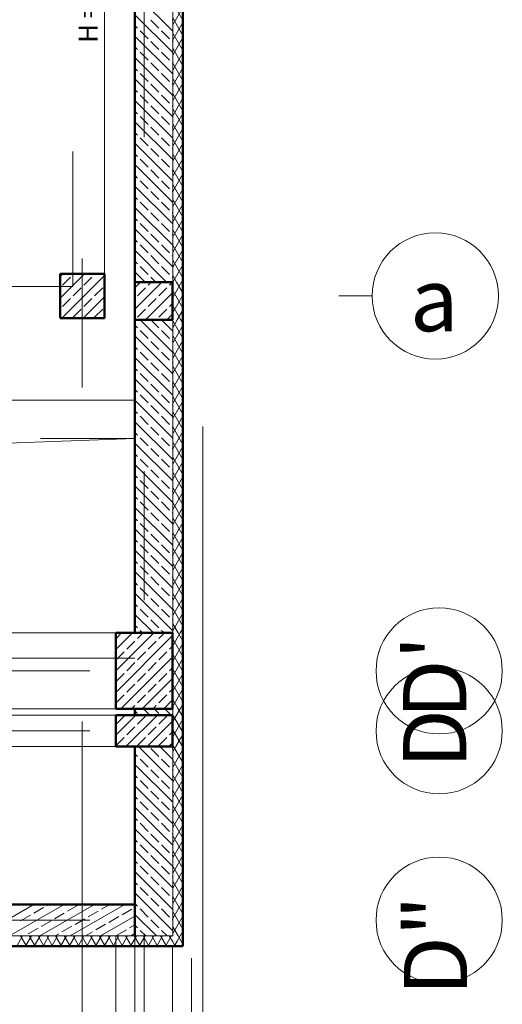
# Model space of a CAD drawing. Extents: x 164709 to 484143, y -180256 to 59023.
# Drawn here: x 382976 to 386798, y -121967 to -114167 of the extents above; entities that cross this region are included whole.
import ezdxf

# ---------------------------------------------------------------- set-up
doc = ezdxf.new("R2010")
doc.units = 0
doc.header["$LTSCALE"] = 50
doc.header["$MEASUREMENT"] = 0
for name, pattern in [('DASHEAD3', [150, 75, -75]), ('PRZERYWANE', [400, 200, -200]), ('PRZERYWANE1', [120, 60, -60]), ('PUNKTOWA2', [249.721251, 88.19443, -52.91662, 20.415667, -52.916635, 35.277899, 0])]:
    doc.linetypes.add(name, pattern=pattern)
for name, color, linetype, lineweight, true_color in [('025_Pen_No__140', 7, 'Continuous', 13, 0x8db3cd), ('035_Pen_No__2', 7, 'Continuous', 50, 0xb6c122), ('05_Pen_No__140', 7, 'Continuous', 13, 0x8db3cd), ('_s3upy_Pen_No__140', 7, 'Continuous', 13, 0x8db3cd), ('_s3upy_Pen_No__2', 7, 'Continuous', 50, 0xb6c122), ('niecka_Pen_No__140', 7, 'Continuous', 13, 0x8db3cd), ('obrys budynków_Pen_No__140', 7, 'Continuous', 13, 0x8db3cd), ('obrys budynków_Pen_No__2', 7, 'Continuous', 50, 0xb6c122)]:
    doc.layers.add(name, color=color, linetype=linetype, lineweight=lineweight, true_color=true_color)
for name, color, linetype, lineweight in [('SCIANY_Pen_No__10', 7, 'Continuous', 18), ('SCIANY_Pen_No__4', 7, 'Continuous', 13), ('TABELKA_Pen_No__5', 7, 'Continuous', 13)]:
    doc.layers.add(name, color=color, linetype=linetype, lineweight=lineweight)
doc.styles.add('GENERATED_STYLE_1', font='ARIAL.TTF')
doc.styles.add('GENERATED_STYLE_5', font='ARIALBD.TTF')
doc.styles.add('GENERATED_STYLE_8', font='txt')

# ---------------------------------------------------------------- blocks, each defined once
blk = doc.blocks.new('A$C332B53AC')
at = {"layer": '025_Pen_No__140', "color": 252, "linetype": 'PRZERYWANE1'}
for p, q in [((68925, 24218.5), (68925, 22993.5)), ((69525, 22993.5), (69525, 24043.5))]:
    blk.add_line(p, q, dxfattribs=at)
at = {"layer": '05_Pen_No__140', "color": 252, "linetype": 'PRZERYWANE1'}
for p, q in [((69075, 24218.5), (69075, 18768.5)), ((69375, 24138.5), (69375, 18518.5))]:
    blk.add_line(p, q, dxfattribs=at)
at = {"layer": '_s3upy_Pen_No__140', "color": 252, "linetype": 'Continuous'}
for p, q in [((68485, 29441.5), (68507.4, 29463.9)), ((68485, 29271.8), (68677.1, 29463.9)), ((68496.8, 29113.9), (68835, 29452)), ((68503, 29374.6), (68566.6, 29438.2)), ((68587.8, 29459.5), (68592.3, 29463.9)), ((68672.7, 29374.6), (68736.3, 29438.2)), ((68757.6, 29459.5), (68762, 29463.9)), ((68587.8, 29289.7), (68651.5, 29353.4)), ((68757.6, 29289.7), (68821.2, 29353.4)), ((69075, 29352.6), (69121.1, 29398.7)), ((69075, 29182.9), (69290.8, 29398.7)), ((69097, 29289.7), (69160.6, 29353.4)), ((69181.8, 29374.6), (69206, 29398.7)), ((69266.7, 29289.7), (69330.3, 29353.4)), ((69351.5, 29374.6), (69375, 29398.1)), ((68503, 29204.9), (68566.6, 29268.5)), ((68666.5, 29113.9), (68835, 29282.3)), ((68672.7, 29204.9), (68736.3, 29268.5)), ((69075, 29267.8), (69075.8, 29268.5)), ((69160.5, 29098.7), (69375, 29313.2)), ((69181.8, 29204.9), (69245.5, 29268.5)), ((68587.8, 29120), (68651.5, 29183.7)), ((68757.6, 29120), (68821.2, 29183.7)), ((69097, 29120), (69160.6, 29183.7)), ((69266.7, 29120), (69330.3, 29183.7)), ((69351.5, 29204.9), (69375, 29228.4)), ((69075.7, 29098.7), (69075.8, 29098.8)), ((69245.4, 29098.7), (69245.5, 29098.8)), ((69330.2, 29098.7), (69375, 29143.5)), ((68925, 26487.3), (69056.1, 26618.5)), ((68925, 26317.6), (69225.8, 26618.5)), ((68927.3, 26574.5), (68971.3, 26618.5)), ((69097, 26574.5), (69141, 26618.5)), ((69266.7, 26574.5), (69310.7, 26618.5)), ((68925, 26147.9), (69375, 26597.9)), ((69012.1, 26489.6), (69075.8, 26553.2)), ((69181.8, 26489.6), (69245.5, 26553.2)), ((68927.3, 26404.7), (68990.9, 26468.4)), ((69097, 26404.7), (69160.6, 26468.4)), ((69266.7, 26404.7), (69330.3, 26468.4)), ((69351.5, 26489.6), (69375, 26513.1)), ((68965.2, 26018.5), (69375, 26428.2)), ((69012.1, 26319.9), (69075.8, 26383.5)), ((69181.8, 26319.9), (69245.5, 26383.5)), ((68927.3, 26235), (68990.9, 26298.7)), ((69097, 26235), (69160.6, 26298.7)), ((69266.7, 26235), (69330.3, 26298.7)), ((69351.5, 26319.9), (69375, 26343.4)), ((69012.1, 26150.2), (69075.8, 26213.8)), ((69134.9, 26018.5), (69375, 26258.5)), ((69181.8, 26150.2), (69245.5, 26213.8)), ((69351.5, 26150.2), (69375, 26173.7)), ((68927.3, 26065.3), (68990.9, 26129)), ((69097, 26065.3), (69160.6, 26129)), ((69266.7, 26065.3), (69330.3, 26129)), ((69304.6, 26018.5), (69375, 26088.8)), ((69050.1, 26018.5), (69075.8, 26044.1)), ((69219.8, 26018.5), (69245.5, 26044.1)), ((68925, 25808.5), (69084.9, 25968.5)), ((68927.3, 25895.6), (68990.9, 25959.3)), ((69004.6, 25718.5), (69254.6, 25968.5)), ((69097, 25895.6), (69160.6, 25959.3)), ((69174.3, 25718.5), (69375, 25919.1)), ((69266.7, 25895.6), (69330.3, 25959.3)), ((69012.1, 25810.8), (69075.8, 25874.4)), ((69181.8, 25810.8), (69245.5, 25874.4)), ((69351.5, 25810.8), (69375, 25834.3)), ((68927.3, 25725.9), (68990.9, 25789.6)), ((69097, 25725.9), (69160.6, 25789.6)), ((69266.7, 25725.9), (69330.3, 25789.6)), ((69344.1, 25718.5), (69375, 25749.4))]:
    blk.add_line(p, q, dxfattribs=at)
at = {"layer": '_s3upy_Pen_No__2', "color": 252, "linetype": 'Continuous'}
for p, q in [((68835, 29463.9), (68485, 29463.9)), ((68485, 29463.9), (68485, 29113.9)), ((68835, 29113.9), (68835, 29463.9)), ((69375, 29398.7), (69075, 29398.7)), ((69075, 29398.7), (69075, 29098.7)), ((69375, 29098.7), (69375, 29398.7)), ((68485, 29113.9), (68835, 29113.9)), ((69075, 29098.7), (69375, 29098.7)), ((69375, 26618.5), (68925, 26618.5)), ((68925, 26618.5), (68925, 26018.5)), ((69375, 26018.5), (69375, 26618.5)), ((68925, 26018.5), (69375, 26018.5)), ((69375, 25968.5), (68925, 25968.5)), ((68925, 25968.5), (68925, 25718.5)), ((69375, 25718.5), (69375, 25968.5)), ((68925, 25718.5), (69375, 25718.5))]:
    blk.add_line(p, q, dxfattribs=at)
at = {"layer": 'niecka_Pen_No__140', "color": 252, "linetype": 'PRZERYWANE'}
blk.add_line((69615.7, 18253.5), (69615.7, 54281.9), dxfattribs=at)
at = {"layer": 'niecka_Pen_No__140', "color": 252, "linetype": 'PRZERYWANE1'}
for p, q in [((69075.7, 28463.7), (62329.1, 28463.7)), ((19200, 26418.5), (69075.7, 28158.5)), ((62329.1, 28158.5), (69075.7, 28158.5)), ((69075.7, 26618.5), (3225, 26618.5)), ((69075.7, 26418.5), (3225, 26418.5)), ((69075.7, 26018.5), (3225, 26018.5)), ((69075.7, 25968.5), (3225, 25968.5)), ((69075.7, 25718.5), (3225, 25718.5))]:
    blk.add_line(p, q, dxfattribs=at)
at = {"layer": 'obrys budynków_Pen_No__140', "color": 252, "linetype": 'DASHEAD3'}
for p, q in [((68835, 29113.9), (68835, 45683.9)), ((68585, 45433.9), (68585, 29363.9)), ((68585, 29363.9), (62329.1, 29363.9)), ((62329.1, 29113.9), (68835, 29113.9))]:
    blk.add_line(p, q, dxfattribs=at)
at = {"layer": 'obrys budynków_Pen_No__140', "color": 252, "linetype": 'Continuous'}
for p, q in [((69375.7, 29398.7), (69375.7, 35398.9)), ((69375.7, 31386.8), (69075.7, 31686.8)), ((69455.7, 31473), (69375.7, 31611.6)), ((69375.7, 31217.1), (69075.7, 31517.1)), ((69375.7, 31436.6), (69455.7, 31575.2)), ((69266.7, 31411.1), (69203, 31474.7)), ((69375.7, 31471.7), (69372.7, 31474.7)), ((69455.7, 31353), (69375.7, 31491.6)), ((69375.7, 31316.6), (69455.7, 31455.2)), ((69097, 31411.1), (69075.7, 31432.3)), ((69181.8, 31326.2), (69118.2, 31389.9)), ((69351.5, 31326.2), (69287.9, 31389.9)), ((69455.7, 31233), (69375.7, 31371.6)), ((69375.7, 31047.4), (69075.7, 31347.4)), ((69266.7, 31241.4), (69203, 31305)), ((69375.7, 31302), (69372.7, 31305)), ((69375.7, 31196.6), (69455.7, 31335.2)), ((69097, 31241.4), (69075.7, 31262.6)), ((69181.8, 31156.5), (69118.2, 31220.1)), ((69351.5, 31156.5), (69287.9, 31220.1)), ((69455.7, 31113), (69375.7, 31251.6)), ((69375.7, 31076.6), (69455.7, 31215.2)), ((69375.7, 30877.7), (69075.7, 31177.7)), ((69266.7, 31071.7), (69203, 31135.3)), ((69375.7, 31132.3), (69372.7, 31135.3)), ((69455.7, 30993), (69375.7, 31131.6)), ((69097, 31071.7), (69075.7, 31092.9)), ((69181.8, 30986.8), (69118.2, 31050.4)), ((69351.5, 30986.8), (69287.9, 31050.4)), ((69375.7, 30956.6), (69455.7, 31095.2)), ((69375.7, 30708), (69075.7, 31008)), ((69455.7, 30873), (69375.7, 31011.6)), ((69375.7, 30836.6), (69455.7, 30975.2)), ((69097, 30901.9), (69075.7, 30923.2)), ((69266.7, 30901.9), (69203, 30965.6)), ((69375.7, 30962.6), (69372.7, 30965.6)), ((69455.7, 30753), (69375.7, 30891.6)), ((69375.7, 30538.3), (69075.7, 30838.3)), ((69181.8, 30817.1), (69118.2, 30880.7)), ((69351.5, 30817.1), (69287.9, 30880.7)), ((69375.7, 30716.6), (69455.7, 30855.2)), ((69097, 30732.2), (69075.7, 30753.5)), ((69266.7, 30732.2), (69203, 30795.9)), ((69375.7, 30792.9), (69372.7, 30795.9)), ((69455.7, 30633), (69375.7, 30771.6)), ((69375.7, 30596.6), (69455.7, 30735.2)), ((69375.7, 30368.6), (69075.7, 30668.6)), ((69181.8, 30647.4), (69118.2, 30711)), ((69351.5, 30647.4), (69287.9, 30711)), ((69097, 30562.5), (69075.7, 30583.8)), ((69266.7, 30562.5), (69203, 30626.2)), ((69375.7, 30623.2), (69372.7, 30626.2)), ((69455.7, 30513), (69375.7, 30651.6)), ((69375.7, 30476.6), (69455.7, 30615.2)), ((69181.8, 30477.7), (69118.2, 30541.3)), ((69351.5, 30477.7), (69287.9, 30541.3)), ((69455.7, 30393), (69375.7, 30531.6)), ((69375.7, 30198.9), (69075.7, 30498.9)), ((69266.7, 30392.8), (69203, 30456.5)), ((69375.7, 30453.5), (69372.7, 30456.5)), ((69375.7, 30356.6), (69455.7, 30495.2)), ((69097, 30392.8), (69075.7, 30414.1)), ((69181.8, 30308), (69118.2, 30371.6)), ((69351.5, 30308), (69287.9, 30371.6)), ((69455.7, 30273), (69375.7, 30411.6)), ((69375.7, 30236.6), (69455.7, 30375.2)), ((69375.7, 30029.2), (69075.7, 30329.2)), ((69266.7, 30223.1), (69203, 30286.8)), ((69375.7, 30283.8), (69372.7, 30286.8)), ((69455.7, 30153), (69375.7, 30291.6)), ((69097, 30223.1), (69075.7, 30244.4)), ((69181.8, 30138.3), (69118.2, 30201.9)), ((69351.5, 30138.3), (69287.9, 30201.9)), ((69375.7, 30116.6), (69455.7, 30255.2)), ((69375.7, 29859.5), (69075.7, 30159.5)), ((69266.7, 30053.4), (69203, 30117.1)), ((69375.7, 30114.1), (69372.7, 30117.1)), ((69455.7, 30033), (69375.7, 30171.6)), ((69375.7, 29996.6), (69455.7, 30135.2)), ((69097, 30053.4), (69075.7, 30074.6)), ((69181.8, 29968.6), (69118.2, 30032.2)), ((69351.5, 29968.6), (69287.9, 30032.2)), ((69455.7, 29913), (69375.7, 30051.6)), ((69375.7, 29689.8), (69075.7, 29989.8)), ((69375.7, 29876.6), (69455.7, 30015.2)), ((69097, 29883.7), (69075.7, 29904.9)), ((69266.7, 29883.7), (69203, 29947.4)), ((69375.7, 29944.4), (69372.7, 29947.4)), ((69455.7, 29793), (69375.7, 29931.6)), ((69375.7, 29756.6), (69455.7, 29895.2)), ((69375.7, 29520.1), (69075.7, 29820.1)), ((69181.8, 29798.9), (69118.2, 29862.5)), ((69351.5, 29798.9), (69287.9, 29862.5)), ((69455.7, 29673), (69375.7, 29811.6)), ((69097, 29714), (69075.7, 29735.2)), ((69266.7, 29714), (69203, 29777.6)), ((69375.7, 29774.6), (69372.7, 29777.6)), ((69375.7, 29636.6), (69455.7, 29775.2)), ((69327.4, 29398.7), (69075.7, 29650.4)), ((69181.8, 29629.2), (69118.2, 29692.8)), ((69351.5, 29629.2), (69287.9, 29692.8)), ((69455.7, 29553), (69375.7, 29691.6)), ((69375.7, 29516.6), (69455.7, 29655.2)), ((69097, 29544.3), (69075.7, 29565.5)), ((69266.7, 29544.3), (69203, 29607.9)), ((69375.7, 29604.9), (69372.7, 29607.9)), ((69455.7, 29433), (69375.7, 29571.6)), ((69181.8, 29459.5), (69118.2, 29523.1)), ((69351.5, 29459.5), (69287.9, 29523.1)), ((69376.9, 29398.7), (69455.7, 29535.2)), ((69157.7, 29398.7), (69075.7, 29480.7)), ((69242.5, 29398.7), (69203, 29438.2)), ((69375.7, 29435.2), (69372.7, 29438.2)), ((69406.2, 29398.7), (69375.7, 29451.6)), ((69446.2, 29398.7), (69455.7, 29415.2)), ((69375.7, 29350.4), (69375, 29351.1)), ((69375.7, 29098.7), (69375.7, 29398.7)), ((69375.7, 29396.6), (69376.9, 29398.7)), ((69375.7, 29276.6), (69446.2, 29398.7)), ((69455.7, 29193), (69375.7, 29331.6)), ((69455.7, 29313), (69406.2, 29398.7)), ((69375.7, 29265.5), (69375, 29266.3)), ((69375.7, 29156.6), (69455.7, 29295.2)), ((69375.7, 29180.7), (69375, 29181.4)), ((69440.9, 29098.7), (69375.7, 29211.6)), ((69411.6, 29098.7), (69455.7, 29175.2)), ((69375.7, 28841.3), (69118.3, 29098.7)), ((69266.7, 29035.2), (69203.1, 29098.7)), ((69375.7, 29011), (69288, 29098.7)), ((69375.7, 29095.8), (69372.8, 29098.7)), ((69375.7, 26618.5), (69375.7, 29098.7)), ((69375.7, 29036.6), (69411.6, 29098.7)), ((69455.7, 29073), (69440.9, 29098.7)), ((69097, 29035.2), (69075.7, 29056.4)), ((69455.7, 28953), (69375.7, 29091.6)), ((69375.7, 28916.6), (69455.7, 29055.2)), ((69375.7, 28671.6), (69075.7, 28971.6)), ((69181.8, 28950.3), (69118.2, 29014)), ((69351.5, 28950.3), (69287.9, 29014)), ((69455.7, 28833), (69375.7, 28971.6)), ((69097, 28865.5), (69075.7, 28886.7)), ((69266.7, 28865.5), (69203, 28929.1)), ((69375.7, 28926.1), (69372.7, 28929.1)), ((69375.7, 28796.6), (69455.7, 28935.2)), ((69375.7, 28501.9), (69075.7, 28801.9)), ((69181.8, 28780.6), (69118.2, 28844.3)), ((69351.5, 28780.6), (69287.9, 28844.3)), ((69455.7, 28713), (69375.7, 28851.6)), ((69375.7, 28676.6), (69455.7, 28815.2)), ((69097, 28695.8), (69075.7, 28717)), ((69266.7, 28695.8), (69203, 28759.4)), ((69375.7, 28756.4), (69372.7, 28759.4)), ((69455.7, 28593), (69375.7, 28731.6)), ((69375.7, 28332.1), (69075.7, 28632.1)), ((69181.8, 28610.9), (69118.2, 28674.6)), ((69351.5, 28610.9), (69287.9, 28674.6)), ((69375.7, 28556.6), (69455.7, 28695.2)), ((69266.7, 28526.1), (69203, 28589.7)), ((69375.7, 28586.7), (69372.7, 28589.7)), ((69455.7, 28473), (69375.7, 28611.6)), ((69375.7, 28436.6), (69455.7, 28575.2)), ((69097, 28526.1), (69075.7, 28547.3)), ((69181.8, 28441.2), (69118.2, 28504.9)), ((69351.5, 28441.2), (69287.9, 28504.9)), ((69455.7, 28353), (69375.7, 28491.6)), ((69375.7, 28162.4), (69075.7, 28462.4)), ((69266.7, 28356.4), (69203, 28420)), ((69375.7, 28417), (69372.7, 28420)), ((69375.7, 28316.6), (69455.7, 28455.2)), ((69097, 28356.4), (69075.7, 28377.6)), ((69181.8, 28271.5), (69118.2, 28335.2)), ((69351.5, 28271.5), (69287.9, 28335.2)), ((69455.7, 28233), (69375.7, 28371.6)), ((69375.7, 28196.6), (69455.7, 28335.2)), ((69375.7, 27992.7), (69075.7, 28292.7)), ((69266.7, 28186.7), (69203, 28250.3)), ((69375.7, 28247.3), (69372.7, 28250.3)), ((69455.7, 28113), (69375.7, 28251.6)), ((69097, 28186.7), (69075.7, 28207.9)), ((69181.8, 28101.8), (69118.2, 28165.4)), ((69351.5, 28101.8), (69287.9, 28165.4)), ((69375.7, 28076.6), (69455.7, 28215.2)), ((69375.7, 27823), (69075.7, 28123)), ((69455.7, 27993), (69375.7, 28131.6)), ((69375.7, 27956.6), (69455.7, 28095.2)), ((69097, 28017), (69075.7, 28038.2)), ((69266.7, 28017), (69203, 28080.6)), ((69375.7, 28077.6), (69372.7, 28080.6)), ((69455.7, 27873), (69375.7, 28011.6)), ((69375.7, 27653.3), (69075.7, 27953.3)), ((69181.8, 27932.1), (69118.2, 27995.7)), ((69351.5, 27932.1), (69287.9, 27995.7)), ((69375.7, 27836.6), (69455.7, 27975.2)), ((69097, 27847.2), (69075.7, 27868.5)), ((69266.7, 27847.2), (69203, 27910.9)), ((69375.7, 27907.9), (69372.7, 27910.9)), ((69455.7, 27753), (69375.7, 27891.6)), ((69375.7, 27716.6), (69455.7, 27855.2)), ((69375.7, 27483.6), (69075.7, 27783.6)), ((69181.8, 27762.4), (69118.2, 27826)), ((69351.5, 27762.4), (69287.9, 27826)), ((69455.7, 27633), (69375.7, 27771.6)), ((69097, 27677.5), (69075.7, 27698.8)), ((69266.7, 27677.5), (69203, 27741.2)), ((69375.7, 27738.2), (69372.7, 27741.2)), ((69375.7, 27596.6), (69455.7, 27735.2)), ((69375.7, 27313.9), (69075.7, 27613.9)), ((69181.8, 27592.7), (69118.2, 27656.3)), ((69351.5, 27592.7), (69287.9, 27656.3)), ((69455.7, 27513), (69375.7, 27651.6)), ((69375.7, 27476.6), (69455.7, 27615.2)), ((69266.7, 27507.8), (69203, 27571.5)), ((69375.7, 27568.5), (69372.7, 27571.5)), ((69097, 27507.8), (69075.7, 27529.1)), ((69181.8, 27423), (69118.2, 27486.6)), ((69351.5, 27423), (69287.9, 27486.6)), ((69455.7, 27393), (69375.7, 27531.6)), ((69375.7, 27356.6), (69455.7, 27495.2)), ((69375.7, 27144.2), (69075.7, 27444.2)), ((69266.7, 27338.1), (69203, 27401.8)), ((69375.7, 27398.8), (69372.7, 27401.8)), ((69455.7, 27273), (69375.7, 27411.6)), ((69097, 27338.1), (69075.7, 27359.4)), ((69181.8, 27253.3), (69118.2, 27316.9)), ((69351.5, 27253.3), (69287.9, 27316.9)), ((69375.7, 27236.6), (69455.7, 27375.2)), ((69375.7, 26974.5), (69075.7, 27274.5)), ((69266.7, 27168.4), (69203, 27232.1)), ((69375.7, 27229.1), (69372.7, 27232.1)), ((69455.7, 27153), (69375.7, 27291.6)), ((69375.7, 27116.6), (69455.7, 27255.2)), ((69097, 27168.4), (69075.7, 27189.6)), ((69181.8, 27083.6), (69118.2, 27147.2)), ((69351.5, 27083.6), (69287.9, 27147.2)), ((69455.7, 27033), (69375.7, 27171.6)), ((69375.7, 26804.8), (69075.7, 27104.8)), ((69375.7, 26996.6), (69455.7, 27135.2)), ((69097, 26998.7), (69075.7, 27019.9)), ((69266.7, 26998.7), (69203, 27062.4)), ((69375.7, 27059.4), (69372.7, 27062.4)), ((69455.7, 26913), (69375.7, 27051.6)), ((69375.7, 26876.6), (69455.7, 27015.2)), ((69375.7, 26635.1), (69075.7, 26935.1)), ((69181.8, 26913.9), (69118.2, 26977.5)), ((69351.5, 26913.9), (69287.9, 26977.5)), ((69455.7, 26793), (69375.7, 26931.6)), ((69097, 26829), (69075.7, 26850.2)), ((69266.7, 26829), (69203, 26892.7)), ((69375.7, 26889.6), (69372.7, 26892.7)), ((69375.7, 26756.6), (69455.7, 26895.2)), ((69222.7, 26618.5), (69075.7, 26765.4)), ((69181.8, 26744.2), (69118.2, 26807.8)), ((69351.5, 26744.2), (69287.9, 26807.8)), ((69455.7, 26673), (69375.7, 26811.6)), ((69375.7, 26636.6), (69455.7, 26775.2)), ((69097, 26659.3), (69075.7, 26680.5)), ((69266.7, 26659.3), (69203, 26722.9)), ((69375.7, 26719.9), (69372.7, 26722.9)), ((69417.9, 26618.5), (69375.7, 26691.6)), ((69137.8, 26618.5), (69118.2, 26638.1)), ((69307.5, 26618.5), (69287.9, 26638.1)), ((69375.7, 26018.5), (69375.7, 26618.5)), ((69375.7, 26516.6), (69434.5, 26618.5)), ((69455.7, 26553), (69417.9, 26618.5)), ((69434.5, 26618.5), (69455.7, 26655.2)), ((69375.7, 26550.2), (69375, 26551)), ((69455.7, 26433), (69375.7, 26571.6)), ((69375.7, 26396.6), (69455.7, 26535.2)), ((69375.7, 26465.4), (69375, 26466.1)), ((69455.7, 26313), (69375.7, 26451.6)), ((69375.7, 26380.5), (69375, 26381.3)), ((69375.7, 26276.6), (69455.7, 26415.2)), ((69375.7, 26295.7), (69375, 26296.4)), ((69455.7, 26193), (69375.7, 26331.6)), ((69375.7, 26156.6), (69455.7, 26295.2)), ((69375.7, 26210.8), (69375, 26211.6)), ((69455.7, 26073), (69375.7, 26211.6)), ((69375.7, 26036.6), (69455.7, 26175.2)), ((69375.7, 26126), (69375, 26126.7)), ((69417.9, 26018.5), (69375.7, 26091.6)), ((69434.5, 26018.5), (69455.7, 26055.2)), ((69097, 25980.5), (69075.7, 26001.7)), ((69193.8, 25968.5), (69143.8, 26018.5)), ((69266.7, 25980.5), (69228.7, 26018.5)), ((69363.5, 25968.5), (69313.5, 26018.5)), ((69375.7, 26041.1), (69375, 26041.9)), ((69375.7, 25968.5), (69375.7, 26018.5)), ((69405.7, 25968.5), (69434.5, 26018.5)), ((69446.8, 25968.5), (69417.9, 26018.5)), ((69375.7, 25956.3), (69375, 25957)), ((69377.5, 25968.5), (69375.7, 25971.6)), ((69375.7, 25718.5), (69375.7, 25968.5)), ((69375.7, 25916.6), (69405.7, 25968.5)), ((69375.7, 25796.6), (69455.7, 25935.2)), ((69455.7, 25833), (69377.5, 25968.5)), ((69455.7, 25953), (69446.8, 25968.5)), ((69375.7, 25871.4), (69375, 25872.2)), ((69452.6, 25718.5), (69375.7, 25851.6)), ((69375.7, 25786.6), (69375, 25787.3)), ((69399.9, 25718.5), (69455.7, 25815.2)), ((69375.7, 25447.2), (69104.4, 25718.5)), ((69266.7, 25641.1), (69203, 25704.7)), ((69375.7, 25616.9), (69274.1, 25718.5)), ((69375.7, 25701.7), (69372.7, 25704.7)), ((69383.3, 25718.5), (69375.7, 25731.6)), ((69375.7, 24218.5), (69375.7, 25718.5)), ((69375.7, 25676.6), (69399.9, 25718.5)), ((69375.7, 25556.6), (69455.7, 25695.2)), ((69455.7, 25593), (69383.3, 25718.5)), ((69455.7, 25713), (69452.6, 25718.5)), ((69097, 25641.1), (69075.7, 25662.3)), ((69181.8, 25556.2), (69118.2, 25619.9)), ((69351.5, 25556.2), (69287.9, 25619.9)), ((69455.7, 25473), (69375.7, 25611.6)), ((69375.7, 25277.4), (69075.7, 25577.4)), ((69266.7, 25471.4), (69203, 25535)), ((69375.7, 25532), (69372.7, 25535)), ((69375.7, 25436.6), (69455.7, 25575.2)), ((69097, 25471.4), (69075.7, 25492.6)), ((69181.8, 25386.5), (69118.2, 25450.2)), ((69351.5, 25386.5), (69287.9, 25450.2)), ((69455.7, 25353), (69375.7, 25491.6)), ((69375.7, 25316.6), (69455.7, 25455.2)), ((69375.7, 25107.7), (69075.7, 25407.7)), ((69266.7, 25301.7), (69203, 25365.3)), ((69375.7, 25362.3), (69372.7, 25365.3)), ((69455.7, 25233), (69375.7, 25371.6)), ((69097, 25301.7), (69075.7, 25322.9)), ((69181.8, 25216.8), (69118.2, 25280.4)), ((69351.5, 25216.8), (69287.9, 25280.4)), ((69375.7, 25196.6), (69455.7, 25335.2)), ((69375.7, 24938), (69075.7, 25238)), ((69455.7, 25113), (69375.7, 25251.6)), ((69375.7, 25076.6), (69455.7, 25215.2)), ((69097, 25132), (69075.7, 25153.2)), ((69266.7, 25132), (69203, 25195.6)), ((69375.7, 25192.6), (69372.7, 25195.6)), ((69455.7, 24993), (69375.7, 25131.6)), ((69375.7, 24768.3), (69075.7, 25068.3)), ((69181.8, 25047.1), (69118.2, 25110.7)), ((69351.5, 25047.1), (69287.9, 25110.7)), ((69375.7, 24956.6), (69455.7, 25095.2)), ((69097, 24962.3), (69075.7, 24983.5)), ((69266.7, 24962.3), (69203, 25025.9)), ((69375.7, 25022.9), (69372.7, 25025.9)), ((69455.7, 24873), (69375.7, 25011.6)), ((69375.7, 24836.6), (69455.7, 24975.2)), ((69375.7, 24598.6), (69075.7, 24898.6)), ((69181.8, 24877.4), (69118.2, 24941)), ((69351.5, 24877.4), (69287.9, 24941)), ((69455.7, 24753), (69375.7, 24891.6)), ((69097, 24792.5), (69075.7, 24813.8)), ((69266.7, 24792.5), (69203, 24856.2)), ((69375.7, 24853.2), (69372.7, 24856.2)), ((69375.7, 24716.6), (69455.7, 24855.2)), ((69375.7, 24428.9), (69075.7, 24728.9)), ((69181.8, 24707.7), (69118.2, 24771.3)), ((69351.5, 24707.7), (69287.9, 24771.3)), ((69455.7, 24633), (69375.7, 24771.6)), ((69375.7, 24596.6), (69455.7, 24735.2)), ((69266.7, 24622.8), (69203, 24686.5)), ((69375.7, 24683.5), (69372.7, 24686.5)), ((69455.7, 24513), (69375.7, 24651.6)), ((69097, 24622.8), (69075.7, 24644.1)), ((69181.8, 24538), (69118.2, 24601.6)), ((69351.5, 24538), (69287.9, 24601.6)), ((69375.7, 24476.6), (69455.7, 24615.2)), ((69375.7, 24259.2), (69075.7, 24559.2)), ((69266.7, 24453.1), (69203, 24516.8)), ((69375.7, 24513.8), (69372.7, 24516.8)), ((69455.7, 24393), (69375.7, 24531.6)), ((69375.7, 24356.6), (69455.7, 24495.2)), ((67844.2, 24218.5), (68277.2, 24468.5)), ((68084.2, 24218.5), (68517.2, 24468.5)), ((68275.1, 24397.9), (68353, 24442.9)), ((68324.2, 24218.5), (68757.2, 24468.5)), ((68379, 24457.9), (68397.2, 24468.5)), ((68542.9, 24414), (68620.9, 24459)), ((68564.2, 24218.5), (68997.2, 24468.5)), ((68810.8, 24430.1), (68877.2, 24468.5)), ((68974.7, 24386.2), (69052.6, 24431.2)), ((69097, 24453.1), (69075.7, 24474.4)), ((69120.6, 24429.5), (69118.2, 24431.9)), ((69181.8, 24368.3), (69120.6, 24429.5)), ((69351.5, 24368.3), (69287.9, 24431.9)), ((68171.2, 24337.9), (68249.1, 24382.9)), ((68335.1, 24294), (68413, 24339)), ((68439, 24354), (68517, 24399)), ((68602.9, 24310.1), (68680.9, 24355.1)), ((68706.9, 24370.1), (68784.8, 24415.1)), ((68804.2, 24218.5), (69075.7, 24375.2)), ((68870.8, 24326.2), (68948.7, 24371.2)), ((69246.8, 24218.5), (69075.7, 24389.5)), ((69266.7, 24283.4), (69203, 24347.1)), ((69375.7, 24344.1), (69372.7, 24347.1)), ((69455.7, 24273), (69375.7, 24411.6)), ((69375.7, 24236.6), (69455.7, 24375.2)), ((68231.2, 24234), (68309.1, 24279)), ((68499, 24250.1), (68577, 24295.1)), ((68766.9, 24266.2), (68844.8, 24311.2)), ((68930.8, 24222.3), (69008.7, 24267.3)), ((69034.7, 24282.3), (69075.7, 24305.9)), ((69097, 24283.4), (69075.7, 24304.7)), ((69161.9, 24218.5), (69118.2, 24262.2)), ((69331.6, 24218.5), (69287.9, 24262.2)), ((69417.9, 24218.5), (69375.7, 24291.6)), ((17524.8, 24218.5), (69075.7, 24218.5)), ((68141.3, 24138.5), (68187.4, 24218.5)), ((68217.1, 24138.5), (68170.9, 24218.5)), ((68204.2, 24218.5), (68205.2, 24219)), ((68210.5, 24138.5), (68256.7, 24218.5)), ((68286.3, 24138.5), (68240.2, 24218.5)), ((68279.8, 24138.5), (68326, 24218.5)), ((68355.6, 24138.5), (68309.4, 24218.5)), ((68349.1, 24138.5), (68395.3, 24218.5)), ((68424.9, 24138.5), (68378.7, 24218.5)), ((68418.4, 24138.5), (68464.6, 24218.5)), ((68444.2, 24218.5), (68473, 24235.1)), ((68494.2, 24138.5), (68448, 24218.5)), ((68487.7, 24138.5), (68533.9, 24218.5)), ((68563.5, 24138.5), (68517.3, 24218.5)), ((68556.9, 24138.5), (68603.1, 24218.5)), ((68632.7, 24138.5), (68586.6, 24218.5)), ((68626.2, 24138.5), (68672.4, 24218.5)), ((68702, 24138.5), (68655.8, 24218.5)), ((68684.2, 24218.5), (68740.9, 24251.2)), ((68695.5, 24138.5), (68741.7, 24218.5)), ((68771.3, 24138.5), (68725.1, 24218.5)), ((68764.8, 24138.5), (68811, 24218.5)), ((68840.6, 24138.5), (68794.4, 24218.5)), ((68834.1, 24138.5), (68880.3, 24218.5)), ((68909.9, 24138.5), (68863.7, 24218.5)), ((68903.4, 24138.5), (68949.5, 24218.5)), ((68979.2, 24138.5), (68933, 24218.5)), ((68972.6, 24138.5), (69018.8, 24218.5)), ((69048.4, 24138.5), (69002.3, 24218.5)), ((69041.9, 24138.5), (69088.1, 24218.5)), ((69044.2, 24218.5), (69075.7, 24236.7)), ((69117.7, 24138.5), (69071.5, 24218.5)), ((69077.1, 24218.5), (69075.7, 24219.8)), ((69075.7, 24218.5), (69363.6, 24218.5)), ((69111.2, 24138.5), (69157.4, 24218.5)), ((69187, 24138.5), (69140.8, 24218.5)), ((69180.5, 24138.5), (69226.7, 24218.5)), ((69256.3, 24138.5), (69210.1, 24218.5)), ((69249.8, 24138.5), (69296, 24218.5)), ((69325.6, 24138.5), (69279.4, 24218.5)), ((69319.1, 24138.5), (69364.7, 24217.5)), ((69375.7, 24171.6), (69348.7, 24218.5)), ((69363.6, 24218.5), (69375.7, 24218.5)), ((69364.7, 24217.5), (69365.2, 24218.5)), ((69410.8, 24177.4), (69434.5, 24218.5)), ((69455.7, 24153), (69417.9, 24218.5)), ((69434.5, 24218.5), (69455.7, 24255.2)), ((69394.9, 24138.5), (69375.7, 24171.6)), ((69388.3, 24138.5), (69410.8, 24177.4))]:
    blk.add_line(p, q, dxfattribs=at)
at = {"layer": 'obrys budynków_Pen_No__2', "color": 252, "linetype": 'Continuous'}
for p, q in [((69455.7, 24138.5), (69455.7, 52843.5)), ((69075.7, 35398.9), (69075.7, 29398.7)), ((69075.7, 29098.7), (69075.7, 26618.5)), ((69075.7, 26018.5), (69075.7, 25968.5)), ((69075.7, 25718.5), (69075.7, 24468.5)), ((69075.7, 24468.5), (17274.8, 24468.5)), ((69075.7, 24468.5), (69075.7, 24218.5)), ((17604.8, 24138.5), (69375.7, 24138.5)), ((69455.7, 24138.5), (69375.7, 24138.5))]:
    blk.add_line(p, q, dxfattribs=at)
at = {"layer": 'SCIANY_Pen_No__10', "color": 252, "linetype": 'Continuous'}
for centre in [(71455.3, 29288.9), (71486, 26318.5), (71486, 25843.5), (71486, 24343.5)]:
    blk.add_circle(centre, 500, dxfattribs=at)
at = {"layer": 'SCIANY_Pen_No__4', "color": 252, "linetype": 'PUNKTOWA2'}
for p, q in [((69150, 7338), (69150, 57075.6)), ((68660, 21508.5), (68660, 46717)), ((51150, 29288.9), (70955.3, 29288.9)), ((1878.6, 26318.5), (70986, 26318.5)), ((1878.6, 25843.5), (70986, 25843.5)), ((1878.6, 24343.5), (70986, 24343.5))]:
    blk.add_line(p, q, dxfattribs=at)
at = {"layer": '035_Pen_No__2', "color": 252, "style": 'GENERATED_STYLE_8'}
blk.add_text('a', height=500, dxfattribs=at).set_placement((71254.5, 29009.5))
at = {"layer": 'TABELKA_Pen_No__5', "color": 252}
for s, height, style, p in [('H = 2,57 / 2,17', 150, 'GENERATED_STYLE_1', (68780.8, 31294.3)), ("D'", 500, 'GENERATED_STYLE_5', (71700.5, 25938.8)), ('D', 500, 'GENERATED_STYLE_5', (71700.5, 25546.1)), ('D"', 500, 'GENERATED_STYLE_5', (71707.5, 23746.1))]:
    blk.add_text(s, height=height, rotation=90, dxfattribs=dict(at, style=style)).set_placement(p)

msp = doc.modelspace()

# ---------------------------------------------------------------- block references
msp.add_blockref('A$C332B53AC', (314811.9, -145644.1))

doc.saveas('drawing.dxf')
